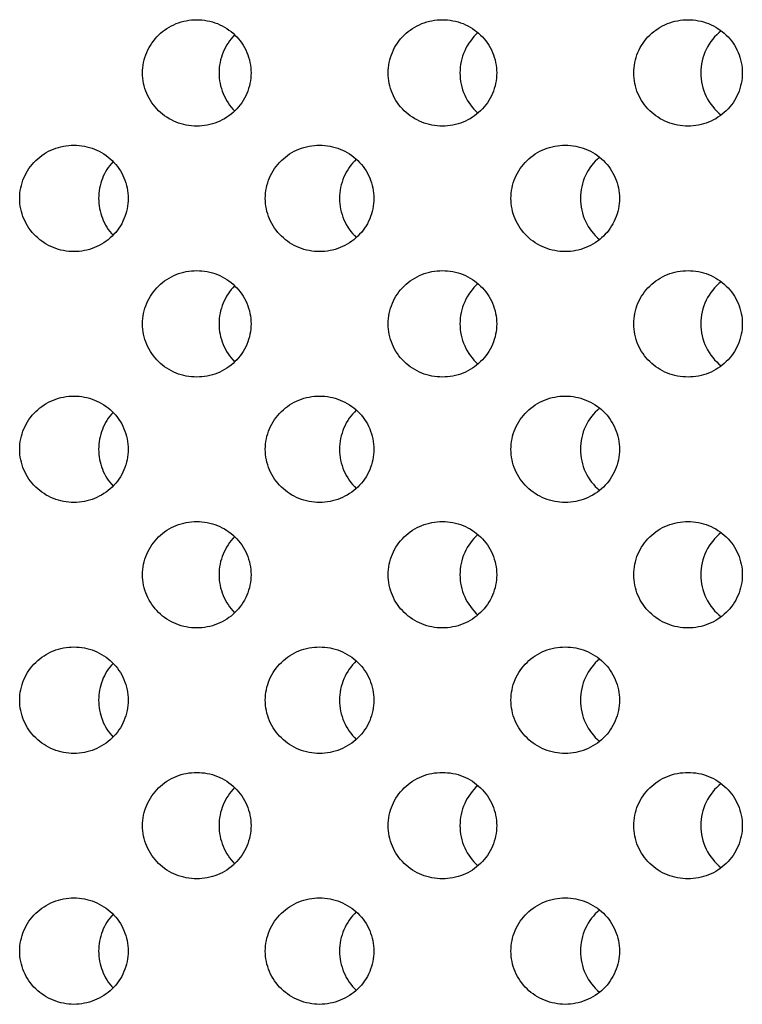
# Model space of a CAD drawing. Units: millimetres. Extents: x -237 to 74, y -99 to 121.
# Drawn here: x -10 to 0, y -46 to -33 of the extents above; entities that cross this region are included whole.
import ezdxf

# ---------------------------------------------------------------- set-up
doc = ezdxf.new("R2010")
doc.units = ezdxf.units.MM
doc.header["$LTSCALE"] = 16.335
doc.layers.add('ASSI', color=7, linetype='CONTINUOUS')

msp = doc.modelspace()

# ---------------------------------------------------------------- linework, layer by layer
at = {"layer": 'ASSI', "color": 7, "linetype": 'CONTINUOUS'}
for points, knots in [([(-8.429, -33.266), (-8.429, -33.168), (-8.389, -32.969), (-8.216, -32.719), (-7.963, -32.554), (-7.764, -32.516), (-7.665, -32.516)], [0, 0, 0, 0, 0.249978, 0.499968, 0.749975, 1, 1, 1, 1]), ([(-7.665, -32.516), (-7.567, -32.516), (-7.367, -32.554), (-7.113, -32.719), (-6.941, -32.968), (-6.9, -33.168), (-6.9, -33.266)], [0, 0, 0, 0, 0.250024, 0.500041, 0.750033, 1, 1, 1, 1]), ([(-4.968, -33.266), (-4.968, -33.168), (-4.928, -32.969), (-4.755, -32.719), (-4.501, -32.554), (-4.302, -32.516), (-4.204, -32.516)], [0, 0, 0, 0, 0.249938, 0.499913, 0.749938, 1, 1, 1, 1]), ([(-4.204, -32.516), (-4.105, -32.516), (-3.906, -32.554), (-3.652, -32.719), (-3.48, -32.968), (-3.439, -33.168), (-3.439, -33.266)], [0, 0, 0, 0, 0.250062, 0.500093, 0.75007, 1, 1, 1, 1]), ([(-1.507, -33.266), (-1.507, -33.168), (-1.467, -32.969), (-1.295, -32.719), (-1.041, -32.554), (-0.841, -32.516), (-0.743, -32.516)], [0, 0, 0, 0, 0.24992, 0.49989, 0.749922, 1, 1, 1, 1]), ([(-0.743, -32.516), (-0.644, -32.516), (-0.445, -32.554), (-0.191, -32.719), (-0.019, -32.968), (0.022, -33.168), (0.022, -33.266)], [0, 0, 0, 0, 0.250078, 0.500114, 0.750084, 1, 1, 1, 1]), ([(-7.131, -32.73), (-7.2, -32.8), (-7.312, -32.969), (-7.351, -33.167), (-7.351, -33.266)], [0, 0, 0, 0, 0.498203, 1, 1, 1, 1]), ([(-3.703, -32.699), (-3.782, -32.769), (-3.911, -32.946), (-3.956, -33.16), (-3.956, -33.266)], [0, 0, 0, 0, 0.498212, 1, 1, 1, 1]), ([(-0.276, -32.672), (-0.364, -32.742), (-0.51, -32.925), (-0.562, -33.153), (-0.562, -33.266)], [0, 0, 0, 0, 0.498265, 1, 1, 1, 1]), ([(-7.665, -34.016), (-7.764, -34.016), (-7.963, -33.978), (-8.216, -33.813), (-8.389, -33.564), (-8.429, -33.365), (-8.429, -33.266)], [0, 0, 0, 0, 0.250025, 0.500031, 0.750021, 1, 1, 1, 1]), ([(-6.9, -33.266), (-6.9, -33.365), (-6.941, -33.564), (-7.113, -33.813), (-7.367, -33.978), (-7.567, -34.016), (-7.665, -34.016)], [0, 0, 0, 0, 0.249966, 0.499958, 0.749975, 1, 1, 1, 1]), ([(-7.351, -33.266), (-7.351, -33.365), (-7.312, -33.564), (-7.2, -33.733), (-7.131, -33.802)], [0, 0, 0, 0, 0.501797, 1, 1, 1, 1]), ([(-4.204, -34.016), (-4.302, -34.016), (-4.501, -33.978), (-4.755, -33.813), (-4.928, -33.564), (-4.968, -33.365), (-4.968, -33.266)], [0, 0, 0, 0, 0.250062, 0.500086, 0.750061, 1, 1, 1, 1]), ([(-3.439, -33.266), (-3.439, -33.365), (-3.48, -33.564), (-3.652, -33.813), (-3.906, -33.978), (-4.105, -34.016), (-4.204, -34.016)], [0, 0, 0, 0, 0.24993, 0.499906, 0.749937, 1, 1, 1, 1]), ([(-3.956, -33.266), (-3.956, -33.372), (-3.911, -33.586), (-3.782, -33.763), (-3.703, -33.833)], [0, 0, 0, 0, 0.501788, 1, 1, 1, 1]), ([(-0.743, -34.016), (-0.841, -34.016), (-1.041, -33.978), (-1.295, -33.813), (-1.467, -33.564), (-1.507, -33.365), (-1.507, -33.266)], [0, 0, 0, 0, 0.250077, 0.50011, 0.750079, 1, 1, 1, 1]), ([(0.022, -33.266), (0.022, -33.365), (-0.019, -33.564), (-0.191, -33.813), (-0.445, -33.978), (-0.644, -34.016), (-0.743, -34.016)], [0, 0, 0, 0, 0.249916, 0.499885, 0.749922, 1, 1, 1, 1]), ([(-0.562, -33.266), (-0.562, -33.379), (-0.51, -33.608), (-0.364, -33.791), (-0.276, -33.86)], [0, 0, 0, 0, 0.501735, 1, 1, 1, 1]), ([(-10.16, -35.034), (-10.16, -34.936), (-10.119, -34.736), (-9.947, -34.487), (-9.693, -34.322), (-9.494, -34.284), (-9.396, -34.284)], [0, 0, 0, 0, 0.250007, 0.500008, 0.750002, 1, 1, 1, 1]), ([(-9.396, -34.284), (-9.297, -34.284), (-9.098, -34.322), (-8.844, -34.487), (-8.672, -34.736), (-8.631, -34.936), (-8.631, -35.034)], [0, 0, 0, 0, 0.249997, 0.500003, 0.750006, 1, 1, 1, 1]), ([(-6.699, -35.034), (-6.699, -34.936), (-6.658, -34.736), (-6.486, -34.487), (-6.232, -34.322), (-6.033, -34.284), (-5.934, -34.284)], [0, 0, 0, 0, 0.249955, 0.499937, 0.749954, 1, 1, 1, 1]), ([(-5.934, -34.284), (-5.836, -34.284), (-5.637, -34.322), (-5.383, -34.487), (-5.21, -34.736), (-5.169, -34.936), (-5.169, -35.034)], [0, 0, 0, 0, 0.250046, 0.500071, 0.750054, 1, 1, 1, 1]), ([(-3.238, -35.034), (-3.238, -34.936), (-3.197, -34.736), (-3.025, -34.487), (-2.771, -34.322), (-2.572, -34.284), (-2.473, -34.284)], [0, 0, 0, 0, 0.249926, 0.499898, 0.749927, 1, 1, 1, 1]), ([(-2.473, -34.284), (-2.375, -34.284), (-2.176, -34.322), (-1.921, -34.487), (-1.749, -34.736), (-1.708, -34.936), (-1.708, -35.034)], [0, 0, 0, 0, 0.250073, 0.500108, 0.750079, 1, 1, 1, 1]), ([(-8.845, -34.515), (-8.909, -34.584), (-9.013, -34.748), (-9.048, -34.939), (-9.048, -35.034)], [0, 0, 0, 0, 0.498218, 1, 1, 1, 1]), ([(-5.417, -34.482), (-5.491, -34.552), (-5.612, -34.725), (-5.653, -34.931), (-5.653, -35.034)], [0, 0, 0, 0, 0.498202, 1, 1, 1, 1]), ([(-1.989, -34.453), (-2.073, -34.523), (-2.211, -34.703), (-2.259, -34.924), (-2.259, -35.034)], [0, 0, 0, 0, 0.498234, 1, 1, 1, 1]), ([(-9.396, -35.784), (-9.494, -35.784), (-9.693, -35.746), (-9.947, -35.581), (-10.119, -35.332), (-10.16, -35.132), (-10.16, -35.034)], [0, 0, 0, 0, 0.249998, 0.499992, 0.749992, 1, 1, 1, 1]), ([(-8.631, -35.034), (-8.631, -35.133), (-8.672, -35.332), (-8.844, -35.581), (-9.098, -35.746), (-9.297, -35.784), (-9.396, -35.784)], [0, 0, 0, 0, 0.249993, 0.499996, 0.750003, 1, 1, 1, 1]), ([(-9.048, -35.034), (-9.048, -35.129), (-9.013, -35.32), (-8.909, -35.485), (-8.845, -35.553)], [0, 0, 0, 0, 0.501782, 1, 1, 1, 1]), ([(-5.934, -35.784), (-6.033, -35.784), (-6.232, -35.746), (-6.486, -35.581), (-6.658, -35.332), (-6.699, -35.132), (-6.699, -35.034)], [0, 0, 0, 0, 0.250046, 0.500063, 0.750044, 1, 1, 1, 1]), ([(-5.169, -35.034), (-5.169, -35.133), (-5.21, -35.332), (-5.383, -35.581), (-5.637, -35.746), (-5.836, -35.784), (-5.934, -35.784)], [0, 0, 0, 0, 0.249945, 0.499928, 0.749954, 1, 1, 1, 1]), ([(-5.653, -35.034), (-5.653, -35.137), (-5.612, -35.343), (-5.491, -35.516), (-5.417, -35.586)], [0, 0, 0, 0, 0.501798, 1, 1, 1, 1]), ([(-2.473, -35.784), (-2.572, -35.784), (-2.771, -35.746), (-3.025, -35.581), (-3.197, -35.332), (-3.238, -35.132), (-3.238, -35.034)], [0, 0, 0, 0, 0.250072, 0.500102, 0.750073, 1, 1, 1, 1]), ([(-1.708, -35.034), (-1.708, -35.133), (-1.749, -35.332), (-1.921, -35.581), (-2.176, -35.746), (-2.375, -35.784), (-2.473, -35.784)], [0, 0, 0, 0, 0.24992, 0.499892, 0.749927, 1, 1, 1, 1]), ([(-2.259, -35.034), (-2.259, -35.144), (-2.211, -35.365), (-2.073, -35.545), (-1.99, -35.615)], [0, 0, 0, 0, 0.501765, 1, 1, 1, 1]), ([(-8.429, -36.802), (-8.429, -36.703), (-8.389, -36.504), (-8.216, -36.255), (-7.963, -36.09), (-7.764, -36.052), (-7.665, -36.052)], [0, 0, 0, 0, 0.249978, 0.499968, 0.749975, 1, 1, 1, 1]), ([(-7.665, -36.052), (-7.567, -36.052), (-7.367, -36.09), (-7.113, -36.255), (-6.941, -36.504), (-6.9, -36.703), (-6.9, -36.802)], [0, 0, 0, 0, 0.250024, 0.500041, 0.750033, 1, 1, 1, 1]), ([(-4.968, -36.802), (-4.968, -36.703), (-4.928, -36.504), (-4.755, -36.255), (-4.501, -36.09), (-4.302, -36.052), (-4.204, -36.052)], [0, 0, 0, 0, 0.249938, 0.499913, 0.749938, 1, 1, 1, 1]), ([(-4.204, -36.052), (-4.105, -36.052), (-3.906, -36.09), (-3.652, -36.255), (-3.48, -36.504), (-3.439, -36.703), (-3.439, -36.802)], [0, 0, 0, 0, 0.250062, 0.500093, 0.75007, 1, 1, 1, 1]), ([(-1.507, -36.802), (-1.507, -36.703), (-1.467, -36.504), (-1.295, -36.255), (-1.041, -36.09), (-0.841, -36.052), (-0.743, -36.052)], [0, 0, 0, 0, 0.24992, 0.49989, 0.749922, 1, 1, 1, 1]), ([(-0.743, -36.052), (-0.644, -36.052), (-0.445, -36.09), (-0.191, -36.255), (-0.019, -36.504), (0.022, -36.703), (0.022, -36.802)], [0, 0, 0, 0, 0.250078, 0.500114, 0.750084, 1, 1, 1, 1]), ([(-0.276, -36.208), (-0.364, -36.277), (-0.51, -36.46), (-0.562, -36.689), (-0.562, -36.802)], [0, 0, 0, 0, 0.498265, 1, 1, 1, 1]), ([(-7.131, -36.266), (-7.2, -36.335), (-7.312, -36.504), (-7.351, -36.703), (-7.351, -36.802)], [0, 0, 0, 0, 0.498203, 1, 1, 1, 1]), ([(-3.703, -36.235), (-3.782, -36.305), (-3.911, -36.482), (-3.956, -36.696), (-3.956, -36.802)], [0, 0, 0, 0, 0.498212, 1, 1, 1, 1]), ([(-7.665, -37.552), (-7.764, -37.552), (-7.963, -37.514), (-8.216, -37.349), (-8.389, -37.099), (-8.429, -36.9), (-8.429, -36.802)], [0, 0, 0, 0, 0.250025, 0.500031, 0.750021, 1, 1, 1, 1]), ([(-6.9, -36.802), (-6.9, -36.9), (-6.941, -37.1), (-7.113, -37.349), (-7.367, -37.514), (-7.567, -37.552), (-7.665, -37.552)], [0, 0, 0, 0, 0.249966, 0.499958, 0.749975, 1, 1, 1, 1]), ([(-7.351, -36.802), (-7.351, -36.901), (-7.312, -37.099), (-7.2, -37.268), (-7.131, -37.338)], [0, 0, 0, 0, 0.501797, 1, 1, 1, 1]), ([(-4.204, -37.552), (-4.302, -37.552), (-4.501, -37.514), (-4.755, -37.349), (-4.928, -37.099), (-4.968, -36.9), (-4.968, -36.802)], [0, 0, 0, 0, 0.250062, 0.500086, 0.750061, 1, 1, 1, 1]), ([(-3.439, -36.802), (-3.439, -36.9), (-3.48, -37.1), (-3.652, -37.349), (-3.906, -37.514), (-4.105, -37.552), (-4.204, -37.552)], [0, 0, 0, 0, 0.24993, 0.499906, 0.749937, 1, 1, 1, 1]), ([(-3.956, -36.802), (-3.956, -36.908), (-3.911, -37.122), (-3.782, -37.299), (-3.703, -37.369)], [0, 0, 0, 0, 0.501788, 1, 1, 1, 1]), ([(-0.743, -37.552), (-0.841, -37.552), (-1.041, -37.514), (-1.295, -37.349), (-1.467, -37.099), (-1.507, -36.9), (-1.507, -36.802)], [0, 0, 0, 0, 0.250077, 0.50011, 0.750079, 1, 1, 1, 1]), ([(0.022, -36.802), (0.022, -36.9), (-0.019, -37.1), (-0.191, -37.349), (-0.445, -37.514), (-0.644, -37.552), (-0.743, -37.552)], [0, 0, 0, 0, 0.249916, 0.499885, 0.749922, 1, 1, 1, 1]), ([(-0.562, -36.802), (-0.562, -36.915), (-0.51, -37.143), (-0.364, -37.326), (-0.276, -37.396)], [0, 0, 0, 0, 0.501735, 1, 1, 1, 1]), ([(-10.16, -38.57), (-10.16, -38.471), (-10.119, -38.272), (-9.947, -38.023), (-9.693, -37.858), (-9.494, -37.82), (-9.396, -37.82)], [0, 0, 0, 0, 0.250007, 0.500008, 0.750002, 1, 1, 1, 1]), ([(-9.396, -37.82), (-9.297, -37.82), (-9.098, -37.858), (-8.844, -38.022), (-8.672, -38.272), (-8.631, -38.471), (-8.631, -38.57)], [0, 0, 0, 0, 0.249997, 0.500003, 0.750006, 1, 1, 1, 1]), ([(-6.699, -38.57), (-6.699, -38.471), (-6.658, -38.272), (-6.486, -38.023), (-6.232, -37.858), (-6.033, -37.82), (-5.934, -37.82)], [0, 0, 0, 0, 0.249955, 0.499937, 0.749954, 1, 1, 1, 1]), ([(-5.934, -37.82), (-5.836, -37.82), (-5.637, -37.858), (-5.383, -38.022), (-5.21, -38.272), (-5.169, -38.471), (-5.169, -38.57)], [0, 0, 0, 0, 0.250046, 0.500071, 0.750054, 1, 1, 1, 1]), ([(-3.238, -38.57), (-3.238, -38.471), (-3.197, -38.272), (-3.025, -38.023), (-2.771, -37.858), (-2.572, -37.82), (-2.473, -37.82)], [0, 0, 0, 0, 0.249926, 0.499898, 0.749927, 1, 1, 1, 1]), ([(-2.473, -37.82), (-2.375, -37.82), (-2.176, -37.858), (-1.921, -38.022), (-1.749, -38.272), (-1.708, -38.471), (-1.708, -38.57)], [0, 0, 0, 0, 0.250073, 0.500108, 0.750079, 1, 1, 1, 1]), ([(-1.989, -37.989), (-2.073, -38.059), (-2.211, -38.239), (-2.259, -38.46), (-2.259, -38.57)], [0, 0, 0, 0, 0.498234, 1, 1, 1, 1]), ([(-8.845, -38.05), (-8.909, -38.119), (-9.013, -38.284), (-9.048, -38.475), (-9.048, -38.57)], [0, 0, 0, 0, 0.498218, 1, 1, 1, 1]), ([(-5.417, -38.018), (-5.491, -38.087), (-5.612, -38.26), (-5.653, -38.467), (-5.653, -38.57)], [0, 0, 0, 0, 0.498202, 1, 1, 1, 1]), ([(-9.396, -39.32), (-9.494, -39.32), (-9.693, -39.281), (-9.947, -39.117), (-10.119, -38.867), (-10.16, -38.668), (-10.16, -38.57)], [0, 0, 0, 0, 0.249998, 0.499992, 0.749992, 1, 1, 1, 1]), ([(-8.631, -38.57), (-8.631, -38.668), (-8.672, -38.867), (-8.844, -39.117), (-9.098, -39.281), (-9.297, -39.32), (-9.396, -39.32)], [0, 0, 0, 0, 0.249993, 0.499996, 0.750003, 1, 1, 1, 1]), ([(-9.048, -38.57), (-9.048, -38.665), (-9.013, -38.855), (-8.909, -39.02), (-8.845, -39.089)], [0, 0, 0, 0, 0.501782, 1, 1, 1, 1]), ([(-5.934, -39.32), (-6.033, -39.32), (-6.232, -39.281), (-6.486, -39.117), (-6.658, -38.867), (-6.699, -38.668), (-6.699, -38.57)], [0, 0, 0, 0, 0.250046, 0.500063, 0.750044, 1, 1, 1, 1]), ([(-5.169, -38.57), (-5.169, -38.668), (-5.21, -38.867), (-5.383, -39.117), (-5.637, -39.281), (-5.836, -39.32), (-5.934, -39.32)], [0, 0, 0, 0, 0.249945, 0.499928, 0.749954, 1, 1, 1, 1]), ([(-5.653, -38.57), (-5.653, -38.672), (-5.612, -38.879), (-5.491, -39.052), (-5.417, -39.121)], [0, 0, 0, 0, 0.501798, 1, 1, 1, 1]), ([(-2.473, -39.32), (-2.572, -39.32), (-2.771, -39.281), (-3.025, -39.117), (-3.197, -38.867), (-3.238, -38.668), (-3.238, -38.57)], [0, 0, 0, 0, 0.250072, 0.500102, 0.750073, 1, 1, 1, 1]), ([(-1.708, -38.57), (-1.708, -38.668), (-1.749, -38.867), (-1.921, -39.117), (-2.176, -39.281), (-2.375, -39.32), (-2.473, -39.32)], [0, 0, 0, 0, 0.24992, 0.499892, 0.749927, 1, 1, 1, 1]), ([(-2.259, -38.57), (-2.259, -38.679), (-2.211, -38.9), (-2.073, -39.08), (-1.99, -39.15)], [0, 0, 0, 0, 0.501765, 1, 1, 1, 1]), ([(-8.429, -40.337), (-8.429, -40.239), (-8.389, -40.04), (-8.216, -39.79), (-7.963, -39.625), (-7.764, -39.587), (-7.665, -39.587)], [0, 0, 0, 0, 0.249978, 0.499968, 0.749975, 1, 1, 1, 1]), ([(-7.665, -39.587), (-7.567, -39.587), (-7.367, -39.626), (-7.113, -39.79), (-6.941, -40.04), (-6.9, -40.239), (-6.9, -40.337)], [0, 0, 0, 0, 0.250024, 0.500041, 0.750033, 1, 1, 1, 1]), ([(-4.968, -40.337), (-4.968, -40.239), (-4.928, -40.04), (-4.755, -39.79), (-4.501, -39.625), (-4.302, -39.587), (-4.204, -39.587)], [0, 0, 0, 0, 0.249938, 0.499913, 0.749938, 1, 1, 1, 1]), ([(-4.204, -39.587), (-4.105, -39.587), (-3.906, -39.626), (-3.652, -39.79), (-3.48, -40.04), (-3.439, -40.239), (-3.439, -40.337)], [0, 0, 0, 0, 0.250062, 0.500093, 0.75007, 1, 1, 1, 1]), ([(-1.507, -40.337), (-1.507, -40.239), (-1.467, -40.04), (-1.295, -39.79), (-1.041, -39.625), (-0.841, -39.587), (-0.743, -39.587)], [0, 0, 0, 0, 0.24992, 0.49989, 0.749922, 1, 1, 1, 1]), ([(-0.743, -39.587), (-0.644, -39.587), (-0.445, -39.626), (-0.191, -39.79), (-0.019, -40.04), (0.022, -40.239), (0.022, -40.337)], [0, 0, 0, 0, 0.250078, 0.500114, 0.750084, 1, 1, 1, 1]), ([(-7.131, -39.801), (-7.2, -39.871), (-7.312, -40.04), (-7.351, -40.238), (-7.351, -40.337)], [0, 0, 0, 0, 0.498203, 1, 1, 1, 1]), ([(-3.703, -39.771), (-3.782, -39.84), (-3.911, -40.017), (-3.956, -40.231), (-3.956, -40.337)], [0, 0, 0, 0, 0.498212, 1, 1, 1, 1]), ([(-0.276, -39.744), (-0.364, -39.813), (-0.51, -39.996), (-0.562, -40.224), (-0.562, -40.337)], [0, 0, 0, 0, 0.498265, 1, 1, 1, 1]), ([(-7.665, -41.087), (-7.764, -41.087), (-7.963, -41.049), (-8.216, -40.884), (-8.389, -40.635), (-8.429, -40.436), (-8.429, -40.337)], [0, 0, 0, 0, 0.250025, 0.500031, 0.750021, 1, 1, 1, 1]), ([(-6.9, -40.337), (-6.9, -40.436), (-6.941, -40.635), (-7.113, -40.884), (-7.367, -41.049), (-7.567, -41.087), (-7.665, -41.087)], [0, 0, 0, 0, 0.249966, 0.499958, 0.749975, 1, 1, 1, 1]), ([(-7.351, -40.337), (-7.351, -40.436), (-7.312, -40.635), (-7.2, -40.804), (-7.131, -40.874)], [0, 0, 0, 0, 0.501797, 1, 1, 1, 1]), ([(-4.204, -41.087), (-4.302, -41.087), (-4.501, -41.049), (-4.755, -40.884), (-4.928, -40.635), (-4.968, -40.436), (-4.968, -40.337)], [0, 0, 0, 0, 0.250062, 0.500086, 0.750061, 1, 1, 1, 1]), ([(-3.439, -40.337), (-3.439, -40.436), (-3.48, -40.635), (-3.652, -40.884), (-3.906, -41.049), (-4.105, -41.087), (-4.204, -41.087)], [0, 0, 0, 0, 0.24993, 0.499906, 0.749937, 1, 1, 1, 1]), ([(-3.956, -40.337), (-3.956, -40.443), (-3.911, -40.657), (-3.782, -40.834), (-3.703, -40.904)], [0, 0, 0, 0, 0.501788, 1, 1, 1, 1]), ([(-0.743, -41.087), (-0.841, -41.087), (-1.041, -41.049), (-1.295, -40.884), (-1.467, -40.635), (-1.507, -40.436), (-1.507, -40.337)], [0, 0, 0, 0, 0.250077, 0.50011, 0.750079, 1, 1, 1, 1]), ([(0.022, -40.337), (0.022, -40.436), (-0.019, -40.635), (-0.191, -40.884), (-0.445, -41.049), (-0.644, -41.087), (-0.743, -41.087)], [0, 0, 0, 0, 0.249916, 0.499885, 0.749922, 1, 1, 1, 1]), ([(-0.562, -40.337), (-0.562, -40.45), (-0.51, -40.679), (-0.364, -40.862), (-0.276, -40.931)], [0, 0, 0, 0, 0.501735, 1, 1, 1, 1]), ([(-10.16, -42.105), (-10.16, -42.007), (-10.119, -41.807), (-9.947, -41.558), (-9.693, -41.393), (-9.494, -41.355), (-9.396, -41.355)], [0, 0, 0, 0, 0.250007, 0.500008, 0.750002, 1, 1, 1, 1]), ([(-9.396, -41.355), (-9.297, -41.355), (-9.098, -41.393), (-8.844, -41.558), (-8.672, -41.807), (-8.631, -42.007), (-8.631, -42.105)], [0, 0, 0, 0, 0.249997, 0.500003, 0.750006, 1, 1, 1, 1]), ([(-6.699, -42.105), (-6.699, -42.007), (-6.658, -41.807), (-6.486, -41.558), (-6.232, -41.393), (-6.033, -41.355), (-5.934, -41.355)], [0, 0, 0, 0, 0.249955, 0.499937, 0.749954, 1, 1, 1, 1]), ([(-5.934, -41.355), (-5.836, -41.355), (-5.637, -41.393), (-5.383, -41.558), (-5.21, -41.807), (-5.169, -42.007), (-5.169, -42.105)], [0, 0, 0, 0, 0.250046, 0.500071, 0.750054, 1, 1, 1, 1]), ([(-3.238, -42.105), (-3.238, -42.007), (-3.197, -41.807), (-3.025, -41.558), (-2.771, -41.393), (-2.572, -41.355), (-2.473, -41.355)], [0, 0, 0, 0, 0.249926, 0.499898, 0.749927, 1, 1, 1, 1]), ([(-2.473, -41.355), (-2.375, -41.355), (-2.176, -41.393), (-1.921, -41.558), (-1.749, -41.807), (-1.708, -42.007), (-1.708, -42.105)], [0, 0, 0, 0, 0.250073, 0.500108, 0.750079, 1, 1, 1, 1]), ([(-8.845, -41.586), (-8.909, -41.655), (-9.013, -41.819), (-9.048, -42.01), (-9.048, -42.105)], [0, 0, 0, 0, 0.498218, 1, 1, 1, 1]), ([(-5.417, -41.553), (-5.491, -41.623), (-5.612, -41.796), (-5.653, -42.003), (-5.653, -42.105)], [0, 0, 0, 0, 0.498202, 1, 1, 1, 1]), ([(-1.989, -41.525), (-2.073, -41.594), (-2.211, -41.774), (-2.259, -41.995), (-2.259, -42.105)], [0, 0, 0, 0, 0.498234, 1, 1, 1, 1]), ([(-9.396, -42.855), (-9.494, -42.855), (-9.693, -42.817), (-9.947, -42.652), (-10.119, -42.403), (-10.16, -42.204), (-10.16, -42.105)], [0, 0, 0, 0, 0.249998, 0.499992, 0.749992, 1, 1, 1, 1]), ([(-8.631, -42.105), (-8.631, -42.204), (-8.672, -42.403), (-8.844, -42.652), (-9.098, -42.817), (-9.297, -42.855), (-9.396, -42.855)], [0, 0, 0, 0, 0.249993, 0.499996, 0.750003, 1, 1, 1, 1]), ([(-9.048, -42.105), (-9.048, -42.2), (-9.013, -42.391), (-8.909, -42.556), (-8.845, -42.625)], [0, 0, 0, 0, 0.501782, 1, 1, 1, 1]), ([(-5.934, -42.855), (-6.033, -42.855), (-6.232, -42.817), (-6.486, -42.652), (-6.658, -42.403), (-6.699, -42.204), (-6.699, -42.105)], [0, 0, 0, 0, 0.250046, 0.500063, 0.750044, 1, 1, 1, 1]), ([(-5.169, -42.105), (-5.169, -42.204), (-5.21, -42.403), (-5.383, -42.652), (-5.637, -42.817), (-5.836, -42.855), (-5.934, -42.855)], [0, 0, 0, 0, 0.249945, 0.499928, 0.749954, 1, 1, 1, 1]), ([(-5.653, -42.105), (-5.653, -42.208), (-5.612, -42.414), (-5.491, -42.587), (-5.417, -42.657)], [0, 0, 0, 0, 0.501798, 1, 1, 1, 1]), ([(-2.473, -42.855), (-2.572, -42.855), (-2.771, -42.817), (-3.025, -42.652), (-3.197, -42.403), (-3.238, -42.204), (-3.238, -42.105)], [0, 0, 0, 0, 0.250072, 0.500102, 0.750073, 1, 1, 1, 1]), ([(-1.708, -42.105), (-1.708, -42.204), (-1.749, -42.403), (-1.921, -42.652), (-2.176, -42.817), (-2.375, -42.855), (-2.473, -42.855)], [0, 0, 0, 0, 0.24992, 0.499892, 0.749927, 1, 1, 1, 1]), ([(-2.259, -42.105), (-2.259, -42.215), (-2.211, -42.436), (-2.073, -42.616), (-1.99, -42.686)], [0, 0, 0, 0, 0.501765, 1, 1, 1, 1]), ([(-8.429, -43.873), (-8.429, -43.774), (-8.389, -43.575), (-8.216, -43.326), (-7.963, -43.161), (-7.764, -43.123), (-7.665, -43.123)], [0, 0, 0, 0, 0.249978, 0.499968, 0.749975, 1, 1, 1, 1]), ([(-7.665, -43.123), (-7.567, -43.123), (-7.367, -43.161), (-7.113, -43.326), (-6.941, -43.575), (-6.9, -43.774), (-6.9, -43.873)], [0, 0, 0, 0, 0.250024, 0.500041, 0.750033, 1, 1, 1, 1]), ([(-4.968, -43.873), (-4.968, -43.774), (-4.928, -43.575), (-4.755, -43.326), (-4.501, -43.161), (-4.302, -43.123), (-4.204, -43.123)], [0, 0, 0, 0, 0.249938, 0.499913, 0.749938, 1, 1, 1, 1]), ([(-4.204, -43.123), (-4.105, -43.123), (-3.906, -43.161), (-3.652, -43.326), (-3.48, -43.575), (-3.439, -43.774), (-3.439, -43.873)], [0, 0, 0, 0, 0.250062, 0.500093, 0.75007, 1, 1, 1, 1]), ([(-1.507, -43.873), (-1.507, -43.774), (-1.467, -43.575), (-1.295, -43.326), (-1.041, -43.161), (-0.841, -43.123), (-0.743, -43.123)], [0, 0, 0, 0, 0.24992, 0.49989, 0.749922, 1, 1, 1, 1]), ([(-0.743, -43.123), (-0.644, -43.123), (-0.445, -43.161), (-0.191, -43.326), (-0.019, -43.575), (0.022, -43.774), (0.022, -43.873)], [0, 0, 0, 0, 0.250078, 0.500114, 0.750084, 1, 1, 1, 1]), ([(-0.276, -43.279), (-0.364, -43.349), (-0.51, -43.531), (-0.562, -43.76), (-0.562, -43.873)], [0, 0, 0, 0, 0.498265, 1, 1, 1, 1]), ([(-7.131, -43.337), (-7.2, -43.406), (-7.312, -43.575), (-7.351, -43.774), (-7.351, -43.873)], [0, 0, 0, 0, 0.498203, 1, 1, 1, 1]), ([(-3.703, -43.306), (-3.782, -43.376), (-3.911, -43.553), (-3.956, -43.767), (-3.956, -43.873)], [0, 0, 0, 0, 0.498212, 1, 1, 1, 1]), ([(-7.665, -44.623), (-7.764, -44.623), (-7.963, -44.585), (-8.216, -44.42), (-8.389, -44.171), (-8.429, -43.971), (-8.429, -43.873)], [0, 0, 0, 0, 0.250025, 0.500031, 0.750021, 1, 1, 1, 1]), ([(-6.9, -43.873), (-6.9, -43.971), (-6.941, -44.171), (-7.113, -44.42), (-7.367, -44.585), (-7.567, -44.623), (-7.665, -44.623)], [0, 0, 0, 0, 0.249966, 0.499958, 0.749975, 1, 1, 1, 1]), ([(-7.351, -43.873), (-7.351, -43.972), (-7.312, -44.171), (-7.2, -44.34), (-7.131, -44.409)], [0, 0, 0, 0, 0.501797, 1, 1, 1, 1]), ([(-4.204, -44.623), (-4.302, -44.623), (-4.501, -44.585), (-4.755, -44.42), (-4.928, -44.171), (-4.968, -43.971), (-4.968, -43.873)], [0, 0, 0, 0, 0.250062, 0.500086, 0.750061, 1, 1, 1, 1]), ([(-3.439, -43.873), (-3.439, -43.971), (-3.48, -44.171), (-3.652, -44.42), (-3.906, -44.585), (-4.105, -44.623), (-4.204, -44.623)], [0, 0, 0, 0, 0.24993, 0.499906, 0.749937, 1, 1, 1, 1]), ([(-3.956, -43.873), (-3.956, -43.979), (-3.911, -44.193), (-3.782, -44.37), (-3.703, -44.44)], [0, 0, 0, 0, 0.501788, 1, 1, 1, 1]), ([(-0.743, -44.623), (-0.841, -44.623), (-1.041, -44.585), (-1.295, -44.42), (-1.467, -44.171), (-1.507, -43.971), (-1.507, -43.873)], [0, 0, 0, 0, 0.250077, 0.50011, 0.750079, 1, 1, 1, 1]), ([(0.022, -43.873), (0.022, -43.971), (-0.019, -44.171), (-0.191, -44.42), (-0.445, -44.585), (-0.644, -44.623), (-0.743, -44.623)], [0, 0, 0, 0, 0.249916, 0.499885, 0.749922, 1, 1, 1, 1]), ([(-0.562, -43.873), (-0.562, -43.986), (-0.51, -44.214), (-0.364, -44.397), (-0.276, -44.467)], [0, 0, 0, 0, 0.501735, 1, 1, 1, 1]), ([(-10.16, -45.641), (-10.16, -45.542), (-10.119, -45.343), (-9.947, -45.094), (-9.693, -44.929), (-9.494, -44.891), (-9.396, -44.891)], [0, 0, 0, 0, 0.250007, 0.500008, 0.750002, 1, 1, 1, 1]), ([(-9.396, -44.891), (-9.297, -44.891), (-9.098, -44.929), (-8.844, -45.094), (-8.672, -45.343), (-8.631, -45.542), (-8.631, -45.641)], [0, 0, 0, 0, 0.249997, 0.500003, 0.750006, 1, 1, 1, 1]), ([(-6.699, -45.641), (-6.699, -45.542), (-6.658, -45.343), (-6.486, -45.094), (-6.232, -44.929), (-6.033, -44.891), (-5.934, -44.891)], [0, 0, 0, 0, 0.249955, 0.499937, 0.749954, 1, 1, 1, 1]), ([(-5.934, -44.891), (-5.836, -44.891), (-5.637, -44.929), (-5.383, -45.094), (-5.21, -45.343), (-5.169, -45.542), (-5.169, -45.641)], [0, 0, 0, 0, 0.250046, 0.500071, 0.750054, 1, 1, 1, 1]), ([(-3.238, -45.641), (-3.238, -45.542), (-3.197, -45.343), (-3.025, -45.094), (-2.771, -44.929), (-2.572, -44.891), (-2.473, -44.891)], [0, 0, 0, 0, 0.249926, 0.499898, 0.749927, 1, 1, 1, 1]), ([(-2.473, -44.891), (-2.375, -44.891), (-2.176, -44.929), (-1.921, -45.094), (-1.749, -45.343), (-1.708, -45.542), (-1.708, -45.641)], [0, 0, 0, 0, 0.250073, 0.500108, 0.750079, 1, 1, 1, 1]), ([(-5.417, -45.089), (-5.491, -45.159), (-5.612, -45.332), (-5.653, -45.538), (-5.653, -45.641)], [0, 0, 0, 0, 0.498202, 1, 1, 1, 1]), ([(-1.989, -45.06), (-2.073, -45.13), (-2.211, -45.31), (-2.259, -45.531), (-2.259, -45.641)], [0, 0, 0, 0, 0.498234, 1, 1, 1, 1]), ([(-8.845, -45.121), (-8.909, -45.19), (-9.013, -45.355), (-9.048, -45.546), (-9.048, -45.641)], [0, 0, 0, 0, 0.498218, 1, 1, 1, 1]), ([(-9.396, -46.391), (-9.494, -46.391), (-9.693, -46.352), (-9.947, -46.188), (-10.119, -45.938), (-10.16, -45.739), (-10.16, -45.641)], [0, 0, 0, 0, 0.249998, 0.499992, 0.749992, 1, 1, 1, 1]), ([(-8.631, -45.641), (-8.631, -45.739), (-8.672, -45.938), (-8.844, -46.188), (-9.098, -46.352), (-9.297, -46.391), (-9.396, -46.391)], [0, 0, 0, 0, 0.249993, 0.499996, 0.750003, 1, 1, 1, 1]), ([(-9.048, -45.641), (-9.048, -45.736), (-9.013, -45.927), (-8.909, -46.091), (-8.845, -46.16)], [0, 0, 0, 0, 0.501782, 1, 1, 1, 1]), ([(-5.934, -46.391), (-6.033, -46.391), (-6.232, -46.352), (-6.486, -46.188), (-6.658, -45.938), (-6.699, -45.739), (-6.699, -45.641)], [0, 0, 0, 0, 0.250046, 0.500063, 0.750044, 1, 1, 1, 1]), ([(-5.169, -45.641), (-5.169, -45.739), (-5.21, -45.938), (-5.383, -46.188), (-5.637, -46.352), (-5.836, -46.391), (-5.934, -46.391)], [0, 0, 0, 0, 0.249945, 0.499928, 0.749954, 1, 1, 1, 1]), ([(-5.653, -45.641), (-5.653, -45.743), (-5.612, -45.95), (-5.491, -46.123), (-5.417, -46.193)], [0, 0, 0, 0, 0.501798, 1, 1, 1, 1]), ([(-2.473, -46.391), (-2.572, -46.391), (-2.771, -46.352), (-3.025, -46.188), (-3.197, -45.938), (-3.238, -45.739), (-3.238, -45.641)], [0, 0, 0, 0, 0.250072, 0.500102, 0.750073, 1, 1, 1, 1]), ([(-1.708, -45.641), (-1.708, -45.739), (-1.749, -45.938), (-1.921, -46.188), (-2.176, -46.352), (-2.375, -46.391), (-2.473, -46.391)], [0, 0, 0, 0, 0.24992, 0.499892, 0.749927, 1, 1, 1, 1]), ([(-2.259, -45.641), (-2.259, -45.75), (-2.211, -45.971), (-2.073, -46.151), (-1.99, -46.221)], [0, 0, 0, 0, 0.501765, 1, 1, 1, 1])]:
    msp.add_open_spline(points, degree=3, knots=knots, dxfattribs=at)

doc.saveas('drawing.dxf')
